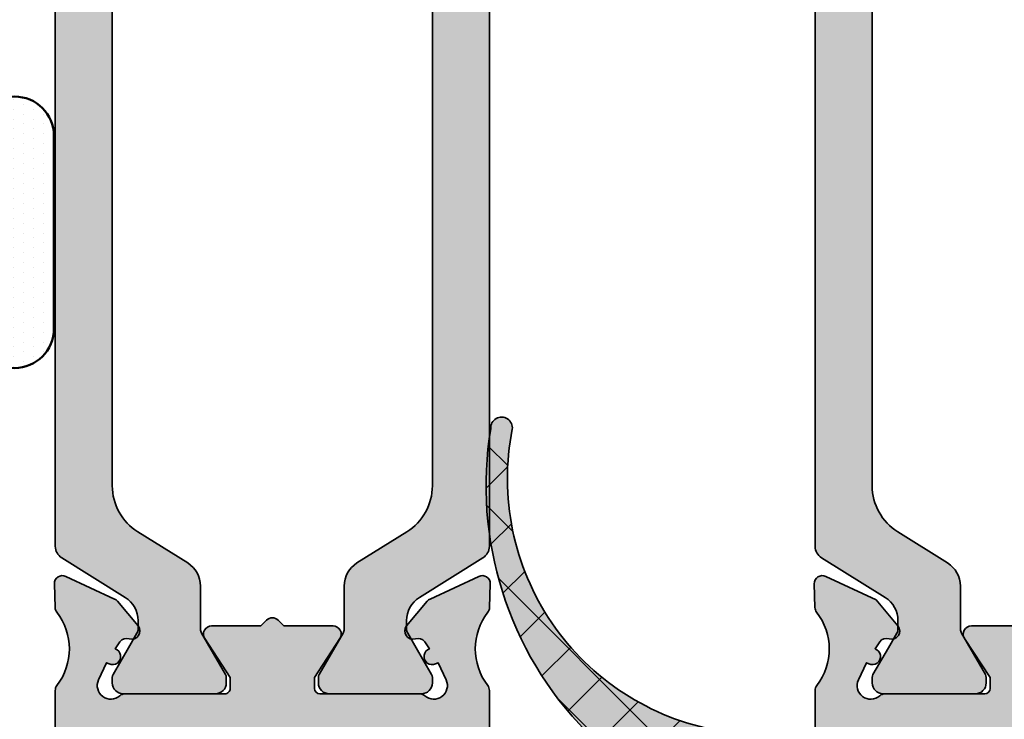
# Model space of a CAD drawing. Units: millimetres. Extents: x -18 to 66975, y -26046 to 9959.
# Drawn here: x 12357 to 12393, y -23887 to -23861 of the extents above; entities that cross this region are included whole.
import ezdxf

# ---------------------------------------------------------------- set-up
doc = ezdxf.new("R2010")
doc.units = ezdxf.units.MM
doc.linetypes.add('AM_DIN_G_W050', pattern=[13.75, 9.75, -1.5, 1, -1.5])
for name, color, linetype, lineweight in [('Aluminium-AM_0', 40, 'Continuous', 35), ('AM_7', 5, 'AM_DIN_G_W050', 25), ('AM_8', 251, 'Continuous', 18), ('Gummi-AM_0', 2, 'Continuous', 35), ('Gummi-AM_1', 183, 'Continuous', 50), ('Gummi-AM_8', 251, 'Continuous', 18), ('Kunststoff-AM_0', 204, 'Continuous', 35)]:
    doc.layers.add(name, color=color, linetype=linetype, lineweight=lineweight)
doc.layers.add('BEMASSUNG', color=7, linetype='Continuous')
doc.dimstyles.new('PFI', dxfattribs={"dimscale": 0, "dimtxt": 4.5, "dimasz": 2, "dimexe": 2, "dimexo": 1, "dimgap": 1.25, "dimtad": 1, "dimdsep": 46, "dimtxsty": 'Standard', "dimblk": 'OBLIQUE', "dimcen": 2, "dimdle": 2, "dimclrd": 9, "dimclre": 9, "dimclrt": 1, "dimadec": 1, "dimazin": 0, "dimtfac": 1, "dimtix": 1, "dimtmove": 2, "dimatfit": 3, "dimfxl": 1, "dimtfill": 1, "dimtolj": 1, "dimtzin": 0, "dimarcsym": 0})

# ---------------------------------------------------------------- blocks, each defined once
blk = doc.blocks.new('Glas-Versiegelung_M')
at = {"layer": 'Gummi-AM_8'}
h = blk.add_hatch(dxfattribs=at)
h.set_pattern_fill('DOTS', color=256, scale=0.23, style=0)
h.set_pattern_definition([(0, (0, 0), (0.1825625, 0.365125), [0, -0.365125])])
edge = h.paths.add_edge_path()
edge.add_line((3.549999999999997, -0.05000000000000071), (-3.549999999999997, -0.05000000000000071))
edge.add_arc((-3.549999999999997, -1.500000000000004), 1.450000000000003, 90.00000000000001, 270)
edge.add_line((-3.549999999999997, -2.950000000000006), (3.549999999999997, -2.950000000000006))
edge.add_arc((3.549999999999997, -1.500000000000004), 1.450000000000003, 270, 450)
at = {"layer": 'Gummi-AM_1'}
blk.add_lwpolyline([(-3.549999999999997, -2.950000000000006), (3.549999999999997, -2.950000000000006, 0.9999999999999999), (3.549999999999997, -0.05000000000000071), (-3.549999999999997, -0.05000000000000071, 0.9999999999999999), (-3.549999999999997, -2.950000000000006, 0.9999999999999999)], format="xyb", dxfattribs=at)
blk = doc.blocks.new('M250405')
at = {"layer": 'AM_8'}
h = blk.add_hatch(color=157, dxfattribs=at)
h.dxf.hatch_style = 1
h.paths.add_polyline_path([(-29.60000000003106, 29.00443362536589), (-29.60000000003106, 31.7044336253648, 0.4735302195596369), (-29.95068030384118, 32.00851544821671, -0.4634545778527601), (-30.30000000003179, 32.30443362536516), (-30.30000000003179, 34.70443362536662, -0.4142135623730951), (-30.00000000003206, 35.00443362536589), (-29.90000000003374, 35.00443362536589, 0.4142135623726512), (-29.6000000000347, 35.30443362536425), (-29.60000000003106, 37.7044336253648, 0.4735302195601164), (-29.95068030384118, 38.00851544821671, -0.4634545778527619), (-30.30000000003179, 38.30443362536516), (-30.30000000003179, 40.70443362536662, -0.4142135623730952), (-30.00000000003251, 41.00443362536589), (-29.90000000003374, 41.00443362536589, 0.4142135623726512), (-29.6000000000347, 41.30443362536425), (-29.60000000003106, 43.7044336253648, 0.4142135623735392), (-29.90000000003215, 44.00443362536589), (-31.79999999998199, 44.00443362536589, 0.4142135623723907), (-32.09999999998013, 43.70443362536844), (-32.10000000004925, 15.00443362537226, 0.4142135623738004), (-29.10000000004948, 12.00443362536498), (-16.87559451621428, 12.00443362536498, 0.1658558974118811), (-16.6922670452625, 12.06696565195762, -0.3425671582214102), (-13.99429915641667, 12.0598515530146, 0.160309160771908), (-13.81778667252206, 11.99645784212862), (-12.95397068407874, 11.97322789257578, 0.5573957613026465), (-12.67401359069822, 12.39990495099028), (-13.50984336290412, 14.19234768185379, 0.1095178112767116), (-13.58889941573966, 14.29537553595765), (-14.49605611106904, 15.05657038691243, 0.7555531649236308), (-14.97253803310377, 14.73084400179778, -0.3344214384401614), (-15.08694216026674, 14.38851558097031), (-15.34170026812876, 14.21317238038682, 1.246625738255484), (-15.83872563494197, 13.90329587010274), (-16.4886908691567, 13.60021210385366, -0.8127476705921474), (-17.07500000002574, 14.38408491125574, 0.1826758136822627), (-17.00000000002524, 14.58251625958655), (-17.00000000002524, 18.25336599737329, -0.4142135623730951), (-16.8000000000261, 18.4533659973722), (-16.40000000002487, 18.4533659973722), (-14.96431628534128, 17.51349432160623, 0.5961835163851781), (-14.50000000002706, 17.76449264506573), (-14.50000000002524, 19.58016955665425), (-14.28786796566919, 19.79230159101007, 0.4142135623730973), (-14.28786796566919, 20.21656565972262), (-14.50000000002342, 20.42869769407662), (-14.50000000002342, 22.24437460566605, 0.5961835163853804), (-14.96431628533878, 22.49537292912646), (-16.40000000002851, 21.55550125335776), (-16.80000000002792, 21.55550125335776, -0.4142135623730951), (-17.00000000002706, 21.75550125335667), (-17.00000000002706, 25.42635099114341, 0.1826758136822771), (-17.07500000002779, 25.62478233947422, -0.8127476705921415), (-16.48869086915852, 26.4086551468763), (-15.83872563494401, 26.10557138062813, 1.246625738272329), (-15.3417002681324, 25.79569487034314), (-15.08694216026902, 25.62035166975966, -0.3344214384414682), (-14.97253803310582, 25.2780232489331, 0.7584470932973709), (-14.49436497017086, 24.95371589952811), (-13.58889941574171, 25.71349171477232, 0.1095178112767491), (-13.50984336290594, 25.81651956887617), (-12.67401359070004, 27.60896229973969, 0.5573957613026558), (-12.95397068408056, 28.03563935815419), (-13.81778667252388, 28.01240940860134, 0.1603091607719199), (-13.99429915641826, 27.94901569771537, -0.3425671582215933), (-16.69226704526614, 27.94190159877326, 0.1658558974120384), (-16.87559451621792, 28.00443362536589), (-28.60000000003106, 28.00443362536589, -0.4142135623730951)])
h.paths.add_polyline_path([(-29.34763189634373, 25.70443362536571, 0.0120797062943183), (-29.33314259283134, 25.70478372951402), (-19.00000000002888, 26.2044336253648), (-19.00000000002888, 13.80443362536516), (-29.10000000004879, 13.80443362536516, -0.4142135623737923), (-30.30000000004816, 15.00443362536771), (-30.30000000002269, 25.70443362536662)], flags=16)
h = blk.add_hatch(color=251, dxfattribs=at)
h.dxf.hatch_style = 1
h.paths.add_polyline_path([(-11.56642157213, 28.00166363954941, 0.2586175843559483), (-11.99044562020737, 27.76662327166642), (-13.45568857647402, 25.42174437531757, -0.2586175843559483), (-14.30373667262974, 24.95166363955104), (-14.61416697511059, 24.95166363955104, -0.1316524975868205), (-14.76416697511118, 24.99185601841569), (-15.30076951548995, 25.30166363954959), (-16.29358983852123, 25.87486872030759, 0.2452268508211495), (-16.47847475420903, 25.8827562983995, 0.5078051116847545), (-17.0000000000307, 25.50166363954963), (-17.0000000000307, 25.0016636395485), (-17.0000000000307, 22.60166363955068), (-17.0000000000307, 22.10166363955125, 0.5078051116895897), (-16.47847475420452, 21.7205709807042, 0.2452268508269876), (-16.2935898385127, 21.72845855879441), (-14.76416697511051, 22.61147126068464, -0.1316524975874208), (-14.61416697510814, 22.65166363954995), (-13.02882585428799, 22.65166363954995, 0.2586175843558407), (-12.18077775813359, 23.12174437531552), (-11.03116949853771, 24.96150216801683, -0.2586175843558406), (-9.335073306223695, 25.90166363955086), (9.335073306165661, 25.90166363955086, -0.2586175843558405), (11.03116949847837, 24.96150216801756), (12.18077775807397, 23.12174437531669, 0.2586175843558409), (13.02882585423049, 22.65166363954995), (14.61416697504988, 22.65166363954995, -0.131652497587214), (14.76416697505005, 22.6114712606853), (16.29358983845776, 21.72845855879356, 0.2452268508303463), (16.47847475414655, 21.72057098070487, 0.5078051116914689), (16.99999999997294, 22.10166363954966), (16.99999999997294, 22.60166363955068), (16.99999999997294, 25.0016636395485), (16.99999999997294, 25.50166363955032, 0.5078051116875039), (16.4784747541488, 25.88275629839843, 0.2452268508251465), (16.29358983846038, 25.8748687203079), (14.76416697505061, 24.99185601841525, -0.1316524975871765), (14.61416697505206, 24.95166363955104), (14.30373667257075, 24.95166363955104, -0.2586175843560036), (13.45568857641403, 25.42174437531824), (11.99044562014936, 27.76662327166501, 0.2586175843560026), (11.56642157206956, 28.00166363954941)])
h = blk.add_hatch(color=251, dxfattribs=at)
h.dxf.hatch_style = 1
h.paths.add_polyline_path([(11.5664215720722, 12.00720361118147, 0.2586175843560492), (11.99044562015165, 12.24224397906572), (13.45568857641576, 14.58712287541249, -0.25861758435605), (14.30373667257257, 15.05720361117983), (14.6141669750557, 15.05720361117983, -0.1316524975871765), (14.76416697505424, 15.01701123231562), (16.29358983846402, 14.13399853042297, 0.245226850824363), (16.47847475415191, 14.12611095233224, 0.5078051116869899), (16.99999999997658, 14.50720361118147), (16.99999999997658, 15.00720361118238), (16.99999999997658, 17.40720361118019), (16.99999999997658, 17.90720361118031, 0.5078051116909464), (16.47847475414969, 18.28829627002624, 0.2452268508288419), (16.29358983845879, 18.28040869193686), (14.76416697505108, 17.39739599004512, -0.1316524975872118), (14.61416697505261, 17.35720361118092), (13.02882585423412, 17.35720361118092, 0.258617584355841), (12.18077775807761, 16.88712287541418), (11.03116949848201, 15.04736508271332, -0.2586175843558406), (9.3350733061693, 14.10720361118001), (-9.335073306220966, 14.10720361118001, -0.2586175843558406), (-11.0311694985336, 15.04736508271327), (-12.18077775812947, 16.88712287541458, 0.2586175843558404), (-13.02882585428526, 17.35720361118092), (-14.61416697510711, 17.35720361118092, -0.1316524975874043), (-14.76416697510754, 17.39739599004571), (-16.29358983851168, 18.28040869193693, 0.2452268508284379), (-16.47847475420135, 18.28829627002647, 0.5078051116901637), (-17.00000000002706, 17.90720361118053), (-17.00000000002706, 17.40720361118019), (-17.00000000002706, 15.00720361118238), (-17.00000000002706, 14.50720361118033, 0.5078051116862123), (-16.47847475420478, 14.12611095233193, 0.2452268508232051), (-16.293589838516, 14.13399853042329), (-15.30076951548631, 14.70720361118128), (-14.76416697510675, 15.01701123231564, -0.1316524975868195), (-14.61416697510786, 15.05720361117983), (-14.3037366726261, 15.05720361117983, -0.2586175843559487), (-13.45568857647039, 14.58712287541331), (-11.99044562020373, 12.24224397906446, 0.2586175843559474), (-11.56642157212636, 12.00720361118147)])
at = {"layer": 'Aluminium-AM_0', "linetype": 'Continuous'}
blk.add_lwpolyline([(-29.10000000004925, 12.00443362536498), (-16.8755945162136, 12.00443362536498, 0.1658558974118328), (-16.69226704526204, 12.06696565195762, -0.342567158221341), (-13.99429915641645, 12.0598515530146, 0.1603091607721105), (-13.81778667252161, 11.99645784212862), (-12.95397068407851, 11.97322789257578, 0.557395761302444), (-12.67401359069822, 12.39990495099028), (-13.50984336290435, 14.1923476818547, 0.109517811277657), (-13.58889941574103, 14.29537553595856), (-14.49605611106904, 15.05657038691243, 0.755553164924109), (-14.97253803310355, 14.73084400179687, -0.334421438440424), (-15.0869421602672, 14.38851558097031), (-15.34170026812876, 14.21317238038682, 1.049986605815627), (-15.89653724440154, 13.98667566577205), (-15.85427541822878, 13.896044887073), (-16.4886908691567, 13.60021210385366, -0.8127476705917043), (-17.07500000002597, 14.38408491125574, 0.1826758136818835), (-17.00000000002524, 14.58251625958565), (-17.00000000002524, 18.25336599737329, -0.4142135623724291), (-16.80000000002633, 18.4533659973722), (-16.40000000002487, 18.4533659973722), (-14.9643162853406, 17.51349432160623, 0.5961835163852149), (-14.50000000002706, 17.76449264506664), (-14.50000000002524, 19.58016955665425), (-14.28786796566942, 19.79230159101007, 0.4142135623736639), (-14.28786796566942, 20.21656565972262), (-14.50000000002342, 20.42869769407662), (-14.50000000002342, 22.24437460566605, 0.5961835163857027), (-14.96431628533878, 22.49537292912646), (-16.40000000002851, 21.55550125335776), (-16.80000000002815, 21.55550125335776, -0.4142135623732199), (-17.00000000002706, 21.75550125335758), (-17.00000000002706, 25.42635099114432, 0.1826758136816625), (-17.07500000002779, 25.62478233947422, -0.8127476705919939), (-16.48869086915852, 26.4086551468763), (-15.85427541823242, 26.11282236365787), (-15.896537244407, 26.02219158495427, 1.049986605820617), (-15.3417002681324, 25.79569487034314), (-15.08694216026902, 25.62035166975966, -0.3344214384405849), (-14.97253803310537, 25.27802324893401, 0.7555531647640961), (-14.49605611116544, 24.95229686373841), (-13.58889941574284, 25.71349171477141, 0.1095178112773836), (-13.50984336290617, 25.81651956887526), (-12.67401359070004, 27.60896229973969, 0.557395761302523), (-12.95397068408033, 28.03563935815419), (-13.81778667252343, 28.01240940860134, 0.1603091607722498), (-13.99429915641826, 27.94901569771537, -0.3425671582215411), (-16.69226704526568, 27.94190159877326, 0.1658558974118142), (-16.87559451621723, 28.00443362536589), (-28.60000000003106, 28.00443362536589, -0.4142135623730951)], format="xyb", dxfattribs=at)
at = {"layer": 'Kunststoff-AM_0'}
for points in [[(9.335073306165441, 25.90166363955086), (-9.335073306223194, 25.90166363955086, 0.2586175843558127), (-11.03116949853734, 24.96150216801743), (-12.18077775813231, 23.12174437531758, -0.2586175843563748), (-13.02882585428756, 22.65166363954995), (-14.61416697511027, 22.65166363954995, 0.1316524975850214), (-14.7641669751099, 22.61147126068499), (-16.29358983851648, 21.72845855879223, -0.1316524975836472), (-16.39358983851503, 21.70166363955104), (-16.60000000002924, 21.70166363955104, -0.4142135623735946), (-17.0000000000307, 22.10166363955068), (-17.0000000000307, 22.60166363955068), (-17.0000000000307, 25.0016636395485), (-17.0000000000307, 25.50166363954941, -0.4142135623734279), (-16.60000000002924, 25.90166363955086), (-16.39358983851866, 25.90166363955086, -0.1316524975846035), (-16.29358983852012, 25.87486872030695), (-15.30076951548995, 25.30166363954959), (-14.76416697511172, 24.991856018416, 0.1316524975876236), (-14.61416697511027, 24.95166363955104), (-14.30373667262916, 24.95166363955104, 0.258617584355853), (-13.4556885764739, 25.42174437531776), (-11.99044562020731, 27.7666232716665, -0.2586175843560599), (-11.56642157212968, 28.00166363954941), (11.56642157207011, 28.00166363954941, -0.258617584355914)], [(9.335073306169079, 14.10720361118001), (-9.335073306221375, 14.10720361118001, -0.2586175843558127), (-11.0311694985337, 15.04736508271344), (-12.18077775812867, 16.8871228754133, 0.2586175843563748), (-13.02882585428574, 17.35720361118092), (-14.61416697510845, 17.35720361118092, -0.1316524975850214), (-14.76416697510626, 17.39739599004497), (-16.29358983851466, 18.28040869193865, 0.1316524975836472), (-16.39358983851139, 18.30720361117983), (-16.60000000002742, 18.30720361117983, 0.4142135623735946), (-17.00000000002706, 17.90720361118019), (-17.00000000002706, 17.40720361118019), (-17.00000000002706, 15.00720361118238), (-17.00000000002706, 14.50720361118147, 0.4142135623734279), (-16.60000000002742, 14.10720361118001), (-16.39358983851503, 14.10720361118001, 0.1316524975846035), (-16.29358983851648, 14.13399853042301), (-15.30076951548631, 14.70720361118128), (-14.76416697510808, 15.01701123231487, -0.1316524975876236), (-14.61416697510845, 15.05720361117983), (-14.30373667262552, 15.05720361117983, -0.258617584355853), (-13.45568857647027, 14.58712287541312), (-11.99044562020367, 12.24224397906437, 0.2586175843560599), (-11.56642157212605, 12.00720361118147), (11.56642157207193, 12.00720361118147, 0.258617584355914)]]:
    blk.add_lwpolyline(points, format="xyb", dxfattribs=at)
blk = doc.blocks.new('M250405B')
blk.add_blockref('M250405', (0, 0))
at = {"layer": 'Gummi-AM_1'}
blk.add_blockref('Glas-Versiegelung_M', (-9.140421752817929e-11, 31.00166363954577), dxfattribs=at)
blk = doc.blocks.new('250.001')
at = {"layer": 'AM_8'}
h = blk.add_hatch(color=157, dxfattribs=at)
h.dxf.hatch_style = 1
h.paths.add_polyline_path([(9.094947017729282e-13, 0.3000000000049461, 0.4142135623734767), (0.300000000003365, 2.781774810500792e-12), (1.30000000000348, 3.922195901395753e-12, 0.4142135623730278), (1.600000000000819, 0.3000000000018765), (1.599999999999454, 1.799999999974998), (23.00000000000091, 1.799999999975002), (23.00000000000091, 0.2999999999993008, 0.4142135623732444), (23.29999999999786, 2.501110429875553e-12), (24.29999999999329, 3.012701199622825e-12, 0.414213562371614), (24.59999999999263, 0.3000000000011482), (24.59999999999946, 1.799999999975), (26.02440548383395, 1.799999999975, 0.1658558974094715), (26.20773295478376, 1.862532026565656, -0.3425671582193712), (28.90570084361904, 1.855417927607615, 0.1603091607728671), (29.08221332751027, 1.79202421672278), (29.94602931595803, 1.76879426717125, 0.5573957613025501), (30.22598640933654, 2.195471325584062), (29.36204897334483, 4.048191135949587), (28.40394388809453, 4.852136762234592, 0.7555531634345877), (27.92746196692832, 4.526410376391032, -0.3344214384396299), (27.81305783976476, 4.184081955566528), (27.55829973190066, 4.008738754982289, 1.049986605826983), (27.00346275562588, 3.782242040354125), (27.045724581797, 3.691611261664832), (26.41130913087623, 3.395778478448161, -0.8127476705890956), (25.82500000000291, 4.179651285848417, 0.1826758136795623), (25.90000000000146, 4.37808263417544), (25.90000000000964, 8.048932371968922, -0.4142135623720258), (26.10000000000707, 8.248932371966191), (26.50000000000819, 8.24893237196676), (27.93568371469245, 7.309060696200794, 0.596183516385059), (28.40000000000737, 7.560059019660459), (28.40000000000964, 9.225735931271913), (28.61213203436227, 9.437867965630003, 0.4142135623655644), (28.61213203436228, 9.862132034337094), (28.40000000000964, 10.07426406869518), (28.40000000000964, 11.73994098030627, 0.596183516385721), (27.93568371469079, 11.99093930376829), (26.50000000000819, 11.05106762800216), (26.10000000000787, 11.05106762800216, -0.4142135623732043), (25.90000000000828, 11.25106762800182), (25.90000000000964, 14.92191736578271, 0.1826758136834951), (25.82500000000756, 15.12034871411609, -0.812747670593303), (26.41130913087509, 15.90422152152095), (27.04572458180428, 15.60838873830227), (27.0034627556319, 15.51775795960314, 1.049986605810175), (27.55829973190157, 15.29126124498635), (27.81305783976716, 15.11591804440065, -0.3344214384397982), (27.92746196693078, 14.77358962357432, 0.7584470930610632), (28.40563502972642, 14.44928227405716), (29.36204897334482, 15.25180886402023), (30.22598640933577, 17.10452867438127, 0.5573957613032818), (29.94602931595393, 17.53120573279866), (29.08221332750865, 17.50797578324576, 0.16030916077243), (28.90570084361321, 17.44458207235925, -0.3425671582220111), (26.20773295476528, 17.43746797341399, 0.1658558974118857), (26.02440548381812, 17.50000000000472), (24.60000000485979, 17.50000000000483), (24.60000000486707, 20.50000000000146, 0.414213562373833), (24.30000000486496, 20.80000000000427), (22.60000000486697, 20.8000000000041, 0.414213562374279), (21.60000000486707, 19.79999999999996, 0.4142135623719653), (21.90000000486387, 19.50000000000449), (23.10000000485979, 19.50000000000483), (23.10000000485979, 17.50000000000483), (11.59999999522643, 17.50000000000301), (11.59999999522643, 19.50000000000483), (12.79999999522261, 19.50000000000483, 0.4142135623729638), (13.09999999522097, 19.80000000000306, 0.4142135623733341), (12.09999999521938, 20.80000000000473), (10.39999999522263, 20.8000000000041, 0.4142135623732101), (10.09999999522415, 20.50000000000529), (10.09999999522643, 17.50000000000483), (1.599999999992179, 17.50000000000483), (1.599999999992178, 47.59999999999903, -0.4142135623730162), (1.899999999994297, 47.90000000000123), (3.799999999996543, 47.90000000000174), (3.799999999996544, 46.69999999999897, 0.4142135623729047), (4.09999999999312, 46.40000000000219), (4.799999999995213, 46.40000000000174, 0.4142135623738387), (5.099999999994451, 46.70000000000135), (5.099999999992178, 47.90000000000174), (7.500000000007049, 47.90000000000174, 0.4142135623733968), (7.800000000006094, 48.2000000000011), (7.80000000000382, 50.40000000000578, 0.4142135623730455), (7.500000000006932, 50.70000000000209), (7.303109888432926, 50.70000000000192, 0.3066784415590423), (7.024566881168663, 50.51141720290858), (6.500000000008183, 49.20000000000192), (5.10000000000673, 49.20000000000192), (5.10000000000673, 50.15000000000018, 0.4142135623733092), (4.800000000004254, 50.45000000000243), (4.100000000005374, 50.45000000000192, 0.4142135623724577), (3.800000000005184, 50.15000000000195), (3.80000000000382, 49.20000000000192), (2.30000000000382, 49.20000000000192), (2.30000000000382, 50.15000000000563, 0.4142135623738442), (2.000000000006253, 50.45000000000243), (1.80000000000382, 50.45000000000192), (1.80000000000382, 55.45000000000192), (2.000000000007503, 55.45000000000192, 0.4142135623737956), (2.300000000006094, 55.75000000000123), (2.30000000000382, 56.70000000000192), (3.80000000000382, 56.70000000000192), (3.80000000000382, 55.75000000000364, 0.414213562373335), (4.100000000006347, 55.45000000000135), (4.800000000004973, 55.45000000000192, 0.4142135623722954), (5.100000000004911, 55.75000000000153), (5.100000000006729, 56.70000000000191), (6.500000000008186, 56.70000000000191), (7.024566881171184, 55.38858279709352, 0.3066784415583999), (7.303109888432288, 55.20000000000232), (7.500000000006897, 55.20000000000192, 0.4142135623739928), (7.800000000006094, 55.50000000000082), (7.80000000000382, 57.70000000000516, 0.414213562372769), (7.500000000007098, 58.00000000000159), (0.3000000000104359, 58.0000000000021, 0.4142135623730733), (9.549694368615746e-12, 57.70000000000128)])
h.paths.add_polyline_path([(1.799999999981992, 15.70000000000374), (24.10000000000673, 15.70000000000465), (24.10000000000673, 3.599999999976092), (1.799999999981992, 3.599999999976092)], flags=16)
at = {"layer": 'Aluminium-AM_0'}
blk.add_lwpolyline([(24.60000000485979, 17.50000000000483), (26.02440548382128, 17.50000000000472, -0.1658558974114506), (26.20773295476738, 17.43746797341237, 0.3425671582217097), (28.90570084361343, 17.44458207235942, -0.1603091607714736), (29.08221332750782, 17.50797578324574), (29.94602931595091, 17.53120573279858, -0.557395761304284), (30.22598640933666, 17.10452867438318), (29.36204897334483, 15.25180886402023), (28.40394388900586, 14.44786323849763, -0.7555531649996158), (27.92746196693179, 14.77358962357732, 0.3344214384424144), (27.81305783976222, 15.11591804440405), (27.55829973190157, 15.29126124498634, -1.049986605808549), (27.00346275563152, 15.51775795960231), (27.04572458180428, 15.60838873830227), (26.41130913087636, 15.90422152152036, 0.8127476705916087), (25.82500000000528, 15.12034871411868, -0.1826758136820756), (25.90000000000964, 14.92191736578781), (25.90000000000828, 11.25106762800198, 0.4142135623717631), (26.10000000000673, 11.05106762800216), (26.50000000000819, 11.05106762800216), (27.93568371469064, 11.99093930376819, -0.596183516386338), (28.40000000000964, 11.7399409803059), (28.40000000000964, 10.07426406869519)], format="xyb", dxfattribs=at)
blk = doc.blocks.new('268.400')
at = {"layer": 'AM_8'}
h = blk.add_hatch(color=251, dxfattribs=at)
h.dxf.hatch_style = 1
h.paths.add_polyline_path([(-0.4141669750933943, -4.797230014220986), (-0.1037366726187742, -4.797230014220077, -0.258617584356646), (0.7443114235390396, -5.267310749985962), (2.209554379807365, -7.612189646335844, 0.2586175843558855), (2.63357842788586, -7.847230014219349), (25.76642157208449, -7.84723001421753, 0.2586175843556299), (26.19044562016309, -7.612189646334146), (27.65568857643408, -5.267310749984191, -0.2586175843540875), (28.50373667257907, -4.797230014220986), (28.81416697506107, -4.797230014219167, -0.1316524975883135), (28.96416697506313, -4.837422393083735), (30.49358983848054, -5.720435094977924, 0.2452268508294221), (30.67847475416604, -5.728322673066613, 0.5078051116888258), (31.19999999998799, -5.347230014218803), (31.19999999998618, -4.84723001421753), (31.19999999998618, -2.447230014219713), (31.19999999998618, -1.947230014216814, 0.5078051116899361), (30.67847475416181, -1.566137355371354, 0.2452268508250915), (30.49358983847629, -1.574024933461629), (28.96416697506334, -2.457037635354438, -0.1316524975869686), (28.81416697506329, -2.497230014218985), (27.22882585424345, -2.497230014218985, 0.258617584355829), (26.38077775808667, -2.967310749985851), (25.23116949848975, -4.807068542688648, -0.2586175843558291), (23.53507330617903, -5.747230014220804), (4.864926693789778, -5.747230014220804, -0.2586175843558525), (3.168830501476041, -4.80706854268688), (2.019222241879081, -2.967310749983658, 0.2586175843558525), (1.171174145727983, -2.497230014219895), (-0.4141669750922059, -2.497230014219895, -0.131652497587291), (-0.5641669750960948, -2.457037635354217), (-2.093589838500997, -1.574024933463469, 0.2452268508237871), (-2.278474754191168, -1.566137355372305, 0.5078051116886204), (-2.800000000016553, -1.94723001422434), (-2.800000000013824, -2.447230014220622), (-2.800000000013824, -4.847230014218439), (-2.800000000013824, -5.347230014219463, 0.5078051116854551), (-2.27847475419116, -5.728322673069171, 0.2452268508230784), (-2.093589838505482, -5.720435094978042), (-1.100769515473075, -5.147230014219531), (-0.5641669750961216, -4.837422393085769, -0.1316524975888399)])
at = {"layer": 'Kunststoff-AM_0'}
blk.add_lwpolyline([(-1.100769515473075, -5.147230014219531), (-2.093589838505068, -5.720435094977802, -0.1316524975845169), (-2.193589838501794, -5.747230014220804), (-2.400000000012369, -5.747230014220804, -0.4142135623732615), (-2.800000000013824, -5.347230014219349), (-2.800000000013824, -4.847230014218439), (-2.800000000013824, -2.447230014220622), (-2.800000000016553, -1.947230014221532, -0.4142135623741772), (-2.400000000012369, -1.547230014220077), (-2.193589838501794, -1.547230014220077, -0.131652497583562), (-2.093589838503249, -1.574024933462169), (-0.5641669750948495, -2.457037635354936, 0.1316524975850645), (-0.4141669750933943, -2.497230014219895), (1.17117414572931, -2.497230014219895, -0.2586175843564265), (2.019222241880925, -2.967310749986609), (3.16883050147635, -4.807068542687375, 0.2586175843558094), (4.864926693790039, -5.747230014220804), (23.53507330618231, -5.747230014220804, 0.2586175843561627), (25.23116949849282, -4.807068542683737), (26.38077775808733, -2.96731074998479, -0.2586175843553851), (27.22882585424304, -2.497230014218985), (28.81416697506393, -2.497230014218985, 0.1316524975902072), (28.9641669750672, -2.457037635352208), (30.49358983847378, -1.574024933463079, -0.1316524975905889), (30.59358983847414, -1.547230014219167), (30.79999999999018, -1.547230014218258, -0.4142135623720128), (31.19999999998618, -1.947230014217894), (31.19999999998618, -2.447230014219713), (31.19999999998618, -4.84723001421753), (31.19999999998799, -5.347230014218439, -0.4142135623724291), (30.799999999992, -5.747230014218985), (30.59358983847414, -5.747230014219895, -0.131652497590785), (30.4935898384756, -5.720435094975073), (28.96416697506538, -4.837422393085035, 0.1316524975865486), (28.81416697506575, -4.797230014219167), (28.50373667258464, -4.797230014220986, 0.2586175843561047), (27.65568857643302, -5.267310749985882), (26.19044562016279, -7.612189646334627, -0.2586175843559384), (25.76642157208335, -7.84723001421753), (2.633578427887187, -7.847230014219349, -0.258617584356214), (2.209554379807741, -7.612189646336446), (0.7443114235406938, -5.26731074998861, 0.258617584355748), (-0.1037366726122855, -4.797230014220077), (-0.4141669750933943, -4.797230014220986, 0.1316524975875946), (-0.5641669750948495, -4.837422393085035)], format="xyb", close=True, dxfattribs=at)
blk = doc.blocks.new('M270543A')
at = {"layer": 'AM_7'}
blk.add_blockref('250.001', (-9.094947017729282e-13, 5.684341886080801e-14), dxfattribs=at)
at = {"layer": 'AM_7', "xscale": -1, "rotation": 180}
blk.add_blockref('268.400', (28.70000000000255, 9.648336360420785), dxfattribs=at)
blk = doc.blocks.new('M1103 Festteil')
at = {"layer": 'AM_8'}
h = blk.add_hatch(color=253, dxfattribs=at)
h.dxf.hatch_style = 1
h.paths.add_polyline_path([(5.509216468854538, 5.343751990093198, -0.3365222236696933), (4.434800974489573, 7.650744257468478), (6.25181910183858, 12.59338894926657, 0.9509400465977358), (5.457606299746033, 12.71961850333646), (3.10832320778911, 7.371466448329353, -0.3597413168582163), (1.396587642708562, 6.796563858335049, 0.1514365124166621), (-1.564731489401314, 6.744442318682558, -0.2496008251260799), (-7.16169941870889, 8.433322891921154, 0.2422287607326367), (-18.5030445682764, 11.92200744196861, 0.871625678257282), (-18.29411979379305, 11.15942044442148, -0.4218961361810242), (-7.186942558376991, 3.503391056529157, 0.3211335871427394), (-6.902923701042948, 3.300000002270735), (-4.199999999982538, 3.299999997730538), (-4.199999999982538, 1.703124317806214), (-4.580238259485473, 1.753844901444093, 0.4958930697860093), (-5.029322492267079, 1.302323251551663, 0.1480829066062214), (-4.570078854230825, 0.5640770975733265, 0.1412818560077813), (-3.558681504708368, 0.1112631996659825, 0.03072905217413479), (-1.75000000002961, 0), (0, 0), (1.750000000083385, 0, 0.02936661974279542), (3.478914576175157, 0.1016324014635757, 0.001361204066648118), (3.558681504672899, 0.1112631996506188, 0.1412818560234012), (4.570078854245284, 0.5640770975732456, 0.1251732264687946), (4.988502484251512, 1.173759744269773, 0.02249275411051124), (5.02932249229308, 1.302323251592317, 0.4958930697630487), (4.580238259522258, 1.753844901445119), (4.199999999997088, 1.703124317806215), (4.200000000084401, 3.299999997730538), (6.900000000624823, 3.300000002270735, 0.4142135618805793), (7.200000000084401, 3.600000002234779), (7.200000000084401, 4.399999999906868)])
h.paths.add_polyline_path([(2.798705438134206, 2.557716682778498), (2.798705438105102, 1.957716682765401, -0.4142135623588878), (2.198705438110196, 1.357716682799598), (0.09870543809346088, 1.357716682799598), (-2.001294561872342, 1.357716682799598, -0.4142135623659916), (-2.601294561874525, 1.957716682787229), (-2.601294561889077, 2.557716682800326, -0.4142135623801987), (-2.00129456185779, 3.157716682846164), (0.09870543812256471, 3.157716682846164), (2.198705438095644, 3.157716682846164, -0.4142135623873021)], flags=16)
h.paths.add_polyline_path([(1.858480553721594, 4.789545873263352, -0.245388849225812), (-1.661069677389153, 4.789545873263351, -0.6059241266238133), (-1.661069677389154, 5.321391038796376, -0.2453888492258121), (1.858480553721594, 5.321391038796377, -0.605924126623814)], flags=16)
at = {"layer": 'Gummi-AM_8'}
h = blk.add_hatch(dxfattribs=at)
h.set_pattern_fill('ANSI37', color=256, scale=0.5)
h.set_pattern_definition([(45, (-18.7451110260733, 0), (-1.122532015133644, 1.122532015133644), []), (135, (-18.7451110260733, 0), (-1.122532015133644, -1.122532015133644), [])])
h.paths.add_polyline_path([(4.434800974489576, 7.650744257468483), (6.251819101838581, 12.59338894926657, 0.8782007190998442), (5.47565553977353, 12.78074122454837, 0.03963744977025004), (5.457606299746033, 12.71961850333646), (3.108323207789111, 7.371466448329353, -0.3597413168582037), (1.396587642708621, 6.79656385833503, 0.151436512416662), (-1.564731489401256, 6.74444231868257, -0.2496008251261271), (-7.161699418709635, 8.433322891921883, 0.2422287607326158), (-18.50304456827643, 11.9220074419686, 0.8716256782586592), (-18.2941197937907, 11.15942044442194, -0.4218961361809495), (-7.186942558376988, 3.503391056529149, 0.3211335871427318), (-6.902923701042949, 3.300000002270735), (-4.199999999982538, 3.299999997730537), (-4.199999999982538, 1.703124317806214), (-4.580238259485473, 1.753844901444093, 0.4958930697859282), (-5.029322492267109, 1.302323251551782, 0.1480829066062358), (-4.570078854230855, 0.5640770975733513, 0.14128185600771), (-3.558681504708964, 0.1112631996660554, 0.03072905217414485), (-1.750000000029617, 1.77635683940025e-15), (0, 0), (1.750000000083386, 0, 0.02936661974279541), (3.478914576175157, 0.1016324014635757, 0.001361204066649583), (3.558681504672984, 0.1112631996506304, 0.1412818560233854), (4.570078854245256, 0.5640770975732208, 0.1251732264688009), (4.988502484251512, 1.173759744269773, 0.02249275411050902), (5.029322492293076, 1.302323251592304, 0.4958930697630603), (4.580238259522256, 1.753844901445119), (4.199999999997084, 1.703124317806215), (4.200000000084403, 3.299999997730538), (6.900000000624823, 3.300000002270735, 0.4142135618805798), (7.200000000084401, 3.600000002234779), (7.200000000084401, 4.399999999906868), (5.509216468854573, 5.343751990093178, -0.3365222236696994)])
h.paths.add_polyline_path([(-1.661069677389154, 5.321391038796376, -0.2453888492258122), (1.858480553721595, 5.321391038796377, -0.605924126623814), (1.858480553721595, 4.789545873263352, -0.245388849225812), (-1.661069677389153, 4.789545873263351, -0.6059241266238133)], flags=16)
h.paths.add_polyline_path([(-2.00129456185779, 3.157716682846164), (0.09870543812256471, 3.157716682846164), (2.198705438095644, 3.157716682846164, -0.4142135623873021), (2.798705438134206, 2.557716682778498), (2.798705438105102, 1.957716682765401, -0.4142135623588878), (2.198705438110196, 1.357716682799598), (0.09870543809346088, 1.357716682799598), (-2.001294561872342, 1.357716682799598, -0.4142135623659916), (-2.601294561874525, 1.957716682787229), (-2.601294561889077, 2.557716682800326, -0.4142135623801987)], flags=16)
at = {"layer": 'Gummi-AM_0'}
for points in [[(4.580238259586622, 1.753844901453704, -0.6063376401436535), (4.988502484251512, 1.173759744269773, -0.1251732264687761), (4.570078854245367, 0.5640770975733176, -0.1515411953162192), (3.478914576175157, 0.1016324014635757, -0.02936661974494956), (1.749999999956344, 0), (0, 0), (-1.750000000029104, 0, -0.02936661974337369), (-3.478914576087845, 0.1016324014635757, -0.1515411953157518), (-4.570078854230815, 0.5640770975733176, -0.1251732264704049), (-4.98850248423696, 1.173759744269773, -0.606337640122365), (-4.580238259557518, 1.753844901453704), (-4.199999999982538, 1.703124317806214), (-4.199999999982538, 3.299999997730538), (-6.902923701054533, 3.300000002270735, -0.40849907691351), (-7.202866373088909, 3.594135431468658, 0.4190177511698712), (-18.29411979379293, 11.1594204444215, -1.102784573692003), (-18.32013774440571, 11.95335272336516, -0.2384436932353519), (-7.16169941870973, 8.433322891921973, 0.2496008251261304), (-1.564731489401311, 6.744442318682559, -0.1608907034187229), (1.572892037103884, 6.741746625979431, 0.3233461276293277), (3.108323207789113, 7.371466448329357), (5.47565553977353, 12.78074122454837, -0.8782007190998381), (6.251819101838581, 12.59338894926658), (4.434800974489576, 7.650744257468489, 0.323554734952958), (5.423262175681884, 5.391729471390136), (7.200000000084401, 4.399999999906868), (7.200000000084401, 3.600000002200886, -0.4142135618806996), (6.900000000590808, 3.300000002270735), (4.200000000084401, 3.299999997730538), (4.19999999999709, 1.703124317806214)], [(1.858480553721606, 5.321391038796371, 0.2453888492258139), (-1.661069677389165, 5.321391038796371, 0.6059241266237855), (-1.661069677389165, 4.789545873263357, 0.2453888492258138), (1.858480553721606, 4.789545873263357, 0.6059241266237855)], [(2.198705438113834, 1.357716682799598), (0.09870543809346088, 1.357716682799598), (-2.001294561868704, 1.357716682799598, -0.4142135623624396), (-2.601294561874525, 1.957716682776315), (-2.601294561889077, 2.557716682753032, -0.4142135623837504), (-2.001294561897808, 3.157716682846164), (0.09870543812256471, 3.157716682846164), (2.198705438128385, 3.157716682846164, -0.4142135623837504), (2.798705438134206, 2.557716682753032), (2.798705438105102, 1.957716682776315, -0.4142135623624396)]]:
    blk.add_lwpolyline(points, format="xyb", close=True, dxfattribs=at)
blk = doc.blocks.new('_Oblique')
at = {"color": 10, "linetype": 'ByBlock', "lineweight": -2}
blk.add_lwpolyline([(-0.5, -0.5), (0.5, 0.5)], dxfattribs=at)
blk = doc.blocks.new('*D716')
at = {"layer": 'BEMASSUNG', "color": 9, "lineweight": -2, "transparency": 16777216}
for p, q in [((12403.60014840312, -23642.60790826274), (12403.60014840312, -24367.0424676292)), ((7883.100147944526, -23675.08118885738), (7883.100147944526, -24367.0424676292)), ((7863.100147944526, -24347.0424676292), (12423.60014840312, -24347.0424676292))]:
    blk.add_line(p, q, dxfattribs=at)
at = {"layer": 'Defpoints', "color": 0, "transparency": 16777216}
for p in [(12403.60014840312, -23632.60790826274), (7883.100147944526, -23665.08118885738), (12403.60014840312, -24347.0424676292)]:
    blk.add_point(p, dxfattribs=at)
at = {"layer": 'BEMASSUNG', "color": 9, "lineweight": -2, "transparency": 16777216, "xscale": 20, "yscale": 20, "zscale": 20, "rotation": 180}
blk.add_blockref('_Oblique', (7883.100147944526, -24347.0424676292), dxfattribs=at)
at = {"layer": 'BEMASSUNG', "color": 9, "lineweight": -2, "transparency": 16777216, "xscale": 20, "yscale": 20, "zscale": 20}
blk.add_blockref('_Oblique', (12403.60014840312, -24347.0424676292), dxfattribs=at)
at = {"layer": 'BEMASSUNG', "color": 10, "transparency": 16777216, "insert": (10153.97614817382, -24312.0424676292), "char_height": 45, "attachment_point": 5}
blk.add_mtext('\\A1;RAM zero 4520.5', dxfattribs=at)

msp = doc.modelspace()

# ---------------------------------------------------------------- block references
at = {"layer": 'Aluminium-AM_0', "rotation": 90.00000000000001}
msp.add_blockref('M250405B', (12386.10458202848, -23869.10791030138), dxfattribs=at)
at = {"layer": 'AM_7', "rotation": 90.00000000000001}
msp.add_blockref('M270543A', (12403.60014840311, -23912.00791030136), dxfattribs=at)
at = {"layer": 'Gummi-AM_0', "xscale": -1, "rotation": 90}
msp.add_blockref('M1103 Festteil', (12386.10014840311, -23894.65791030132), dxfattribs=at)

# ---------------------------------------------------------------- dimensions: what is measured, and where the dimension line sits
at = {"layer": 'BEMASSUNG'}
dim = msp.add_linear_dim(base=(12403.60014840312, -24347.0424676292), p1=(7883.100147944526, -23665.08118885738), p2=(12403.60014840312, -23632.60790826274), angle=180, text='RAM zero <>', dimstyle='PFI', override={"dimscale": 0, "dimdec": 2, "dimzin": 8, "dimclrt": 10, "dimtix": 1, "dimtofl": 1, "dimtmove": 2, "dimatfit": 3, "dimtfill": 0, "dimtfillclr": 7}, dxfattribs=at)
dim.commit()
dim.dimension.update_dxf_attribs({"geometry": '*D716', "text_midpoint": (10153.97614817382, -24312.0424676292), "dimtype": 128})

doc.saveas('drawing.dxf')
